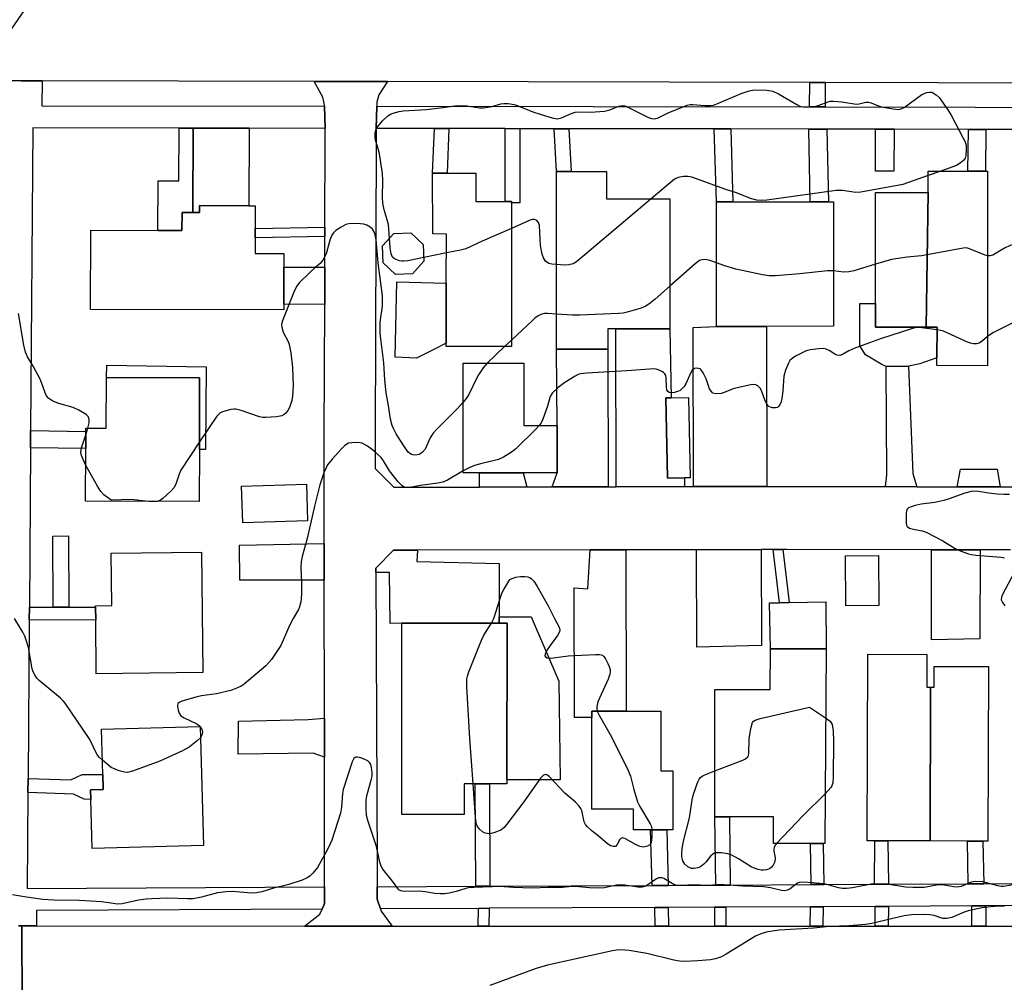
# Model space of a CAD drawing. Units: inches. Extents: x 1303758 to 1309758, y 473451 to 477451.
# Drawn here: x 1304975 to 1305242, y 473901 to 474162 of the extents above; entities that cross this region are included whole.
import ezdxf

# ---------------------------------------------------------------- set-up
doc = ezdxf.new("R2010")
doc.units = ezdxf.units.IN
doc.header["$MEASUREMENT"] = 0
for name, color, linetype in [('BLDG-Footprint', 5, 'Continuous'), ('CULTRL-Pad', 6, 'Continuous'), ('TRANS-Driveway', 251, 'Continuous'), ('TRANS-Non Street Sidewalk', 7, 'Continuous'), ('TRANS-Road', 130, 'Continuous'), ('TRANS-Street Sidewalk', 7, 'Continuous'), ('Undefined', 1, 'Continuous')]:
    doc.layers.add(name, color=color, linetype=linetype)

msp = doc.modelspace()

# ---------------------------------------------------------------- linework, layer by layer
at = {"layer": 'BLDG-Footprint'}
for points, elevation in [([(1305090.85, 474074.69), (1305090.85, 474090.95), (1305090.86, 474104.25), (1305087.15, 474104.26), (1305087.14, 474120.79), (1305091.05, 474120.79), (1305098.82, 474120.79), (1305098.82, 474113.03), (1305106.83, 474113.03), (1305108.55, 474113.03), (1305108.55, 474112.7), (1305108.55, 474073.71), (1305090.85, 474073.71)], 290.1), ([(1305134.65, 474073.03), (1305120.73, 474073.02), (1305120.73, 474121.19), (1305124.72, 474121.19), (1305134.32, 474121.19), (1305134.32, 474113.75), (1305151.43, 474113.75), (1305151.43, 474078.52), (1305136.82, 474078.51), (1305134.63, 474078.51)], 289.45), ([(1305220.99, 474078.98), (1305221.46, 474115.51), (1305221.46, 474121.3), (1305232.24, 474121.3), (1305237, 474121.3), (1305237.55, 474121.3), (1305237.55, 474068.51), (1305223.86, 474068.62), (1305223.88, 474070.71), (1305223.94, 474078.98)], 287.47), ([(1305220.99, 474078.98), (1305207.18, 474078.98), (1305207.18, 474079.05), (1305207.18, 474085.45), (1305207.18, 474115.51), (1305221.46, 474115.51)], 287.97), ([(1305039.06, 474111.92), (1305039.04, 474105.72), (1305039.04, 474105.23), (1305039.03, 474103.19), (1305039.02, 474098.98), (1305046.81, 474098.96), (1305046.8, 474095.3), (1305046.78, 474085.21), (1305046.78, 474083.69), (1304994.4, 474083.82), (1304994.45, 474105.29), (1305012.62, 474105.24), (1305019.18, 474105.23), (1305019.19, 474110.08), (1305022.13, 474110.07), (1305023.9, 474110.07), (1305023.91, 474111.95), (1305037.34, 474111.92)], 289.39), ([(1305177.65, 474079.21), (1305164.07, 474079.21), (1305164.07, 474112.95), (1305168.56, 474112.95), (1305189.53, 474112.95), (1305194.45, 474112.95), (1305195.86, 474112.95), (1305195.86, 474079.22)], 289.02), ([(1305081.67, 474093.47), (1305077.07, 474093.28), (1305073.69, 474096.4), (1305073.51, 474101), (1305076.63, 474104.38), (1305081.22, 474104.56), (1305084.6, 474101.44), (1305084.78, 474096.85)], 288.83), ([(1305090.85, 474090.95), (1305090.85, 474074.69), (1305087.61, 474073.03), (1305082.77, 474070.55), (1305077.01, 474070.86), (1305077.4, 474091.29)], 289.2), ([(1305111.9, 474069.2), (1305111.9, 474052.34), (1305120.87, 474052.34), (1305120.87, 474039.47), (1305111.67, 474039.47), (1305099.82, 474039.47), (1305095.39, 474039.47), (1305095.39, 474069.2)], 287.06), ([(1305023.96, 474065.27), (1305023.91, 474045.8), (1305023.88, 474031.73), (1304993.04, 474031.8), (1304993.07, 474046.11), (1304993.08, 474050.74), (1304993.09, 474051.64), (1304998.64, 474051.62), (1304998.67, 474065.34)], 287.83), ([(1305155.39, 474038.13), (1305150.85, 474038.03), (1305150.37, 474059.79), (1305151.84, 474059.82), (1305156.52, 474059.92), (1305157, 474038.16)], 285.43), ([(1305053.24, 474026.5), (1305035.64, 474025.96), (1305035.33, 474035.89), (1305052.95, 474036.43)], 287.04), ([(1305024.79, 473985.31), (1304995.94, 473985), (1304995.79, 473999.58), (1304995.75, 474003.08), (1304995.74, 474003.43), (1305000.15, 474003.48), (1304999.99, 474017.72), (1305024.44, 474017.99)], 286.76), ([(1305208.16, 474003.54), (1305199.2, 474003.44), (1305199.05, 474016.95), (1305208.01, 474017.05)], 284.37), ([(1305078.75, 473998.72), (1305105.15, 473998.72), (1305107.31, 473998.72), (1305107.29, 473956.25), (1305107.29, 473955.15), (1305102.56, 473955.15), (1305098.7, 473955.15), (1305095.65, 473955.15), (1305095.66, 473946.84), (1305078.75, 473946.85)], 285.88), ([(1305193.51, 473938.97), (1305193.03, 473938.97), (1305189.6, 473938.97), (1305179.59, 473938.97), (1305179.59, 473946.24), (1305167.61, 473946.24), (1305163.69, 473946.24), (1305163.69, 473980.72), (1305176.9, 473980.72), (1305178.7, 473980.72), (1305178.71, 473991.74), (1305193.8, 473991.74)], 285.68), ([(1305222.12, 473981.35), (1305222.02, 473939.67), (1305210.55, 473939.7), (1305207.03, 473939.71), (1305204.97, 473939.72), (1305205.1, 473990.29), (1305221.17, 473990.25), (1305221.15, 473981.35)], 284.98), ([(1305222.02, 473939.67), (1305222.12, 473981.35), (1305223.09, 473981.35), (1305223.11, 473987.02), (1305237.83, 473986.98), (1305237.71, 473939.63), (1305236.34, 473939.64), (1305232.12, 473939.65)], 284.56), ([(1305149, 473974.9), (1305149, 473958.73), (1305152.3, 473958.73), (1305152.29, 473942.68), (1305150.62, 473942.68), (1305146.25, 473942.68), (1305141.59, 473942.68), (1305141.59, 473948.32), (1305130.29, 473948.32), (1305130.29, 473973.15), (1305130.29, 473974.9), (1305139.64, 473974.9)], 286.19), ([(1305024.97, 473938.46), (1304994.82, 473937.65), (1304994.46, 473950.92), (1304994.39, 473953.52), (1304997.81, 473953.61), (1304997.81, 473953.81), (1304997.7, 473957.66), (1304997.37, 473969.98), (1305024.12, 473970.69)], 285.47)]:
    msp.add_lwpolyline(points, close=True, dxfattribs=dict(at, elevation=elevation))
at = {"layer": 'CULTRL-Pad'}
for points in [[(1305037.39, 474132.92), (1305037.34, 474111.92), (1305023.91, 474111.95), (1305023.9, 474110.07), (1305022.13, 474110.07), (1305022.19, 474132.95)], [(1305207.18, 474079.05), (1305207.18, 474078.98), (1305220.99, 474078.98), (1305223.94, 474078.98), (1305223.88, 474070.71), (1305219.2, 474069.05), (1305216.16, 474068.45), (1305210.1, 474068.31), (1305208.89, 474068.86), (1305204.55, 474071.47), (1305202.96, 474073.92), (1305203, 474085.45), (1305207.18, 474085.45)], [(1305025.73, 474068.22), (1305025.6, 474045.79), (1305023.91, 474045.8), (1305023.96, 474065.27), (1304998.67, 474065.34), (1304998.78, 474068.66)], [(1305193.8, 473991.74), (1305178.71, 473991.74), (1305178.47, 474004.21), (1305181.19, 474004.26), (1305183.84, 474004.31), (1305193.79, 474004.48)], [(1305113.84, 474000.41), (1305121.32, 473982.97), (1305121.71, 473956.25), (1305107.29, 473956.25), (1305107.31, 473998.72), (1305105.15, 473998.72), (1305105.15, 474000.44)]]:
    msp.add_lwpolyline(points, close=True, dxfattribs=at)
at = {"layer": 'TRANS-Driveway'}
for points in [[(1305057.91, 474095.27), (1305057.87, 474085.18), (1305046.78, 474085.21), (1305046.8, 474095.3)], [(1305155.39, 474035.75), (1305136.91, 474035.71), (1305136.82, 474078.51), (1305151.43, 474078.52), (1305151.84, 474059.82), (1305150.37, 474059.79), (1305150.85, 474038.03), (1305155.39, 474038.13)], [(1305177.73, 474035.8), (1305157.83, 474035.76), (1305157.75, 474078.86), (1305164.07, 474079.21), (1305177.65, 474079.21)], [(1305134.72, 474035.71), (1305119.59, 474035.68), (1305120.87, 474039.47), (1305120.87, 474052.34), (1305120.73, 474073.02), (1305134.65, 474073.03)], [(1305218.46, 474035.74), (1305209.91, 474035.76), (1305210.26, 474038.91), (1305210.1, 474068.31), (1305216.16, 474068.45), (1305217.32, 474039.35)], [(1305112.71, 474035.67), (1305099.83, 474035.64), (1305099.82, 474039.47), (1305111.67, 474039.47)], [(1305241.04, 474035.7), (1305229.36, 474035.72), (1305230.28, 474040.5), (1305240.18, 474040.53)], [(1305057.77, 474010.38), (1305034.87, 474010.39), (1305034.8, 474019.86), (1305057.76, 474020.33)], [(1305071.71, 474012.46), (1305071.7, 474013.63), (1305076.55, 474018.49), (1305083, 474018.51), (1305082.83, 474015.44), (1305105.15, 474014.95), (1305105.15, 474000.44), (1305105.15, 473998.72), (1305078.75, 473998.72), (1305075.66, 473998.64), (1305075.4, 474012.48)], [(1305129.88, 474018.6), (1305139.56, 474018.62), (1305139.64, 473974.9), (1305130.29, 473974.9), (1305130.29, 473973.15), (1305125.62, 473973.15), (1305125.48, 474008.28), (1305129.25, 474008.07)], [(1305158.72, 474018.65), (1305176.24, 474018.69), (1305176.29, 473992.66), (1305158.81, 473992.21)], [(1305235.57, 474018.61), (1305235.53, 473994.47), (1305222.44, 473994.25), (1305222.43, 474018.63)], [(1305057.8, 473962.36), (1305054.73, 473963.44), (1305034.43, 473963.21), (1305034.52, 473972.13), (1305053.36, 473972.64), (1305057.8, 473972.94)]]:
    msp.add_lwpolyline(points, close=True, dxfattribs=at)
at = {"layer": 'TRANS-Non Street Sidewalk'}
for points in [[(1305193.58, 474145.29), (1305193.57, 474138.69), (1305189.36, 474138.69), (1305189.37, 474145.3)], [(1305022.19, 474132.95), (1305022.13, 474110.07), (1305019.19, 474110.08), (1305019.18, 474105.23), (1305012.62, 474105.24), (1305012.68, 474118.69), (1305018.36, 474118.67), (1305018.41, 474132.95)], [(1305091.54, 474132.84), (1305091.05, 474120.79), (1305087.14, 474120.79), (1305087.63, 474132.85)], [(1305110.8, 474132.81), (1305110.81, 474112.74), (1305108.55, 474112.7), (1305108.55, 474113.03), (1305106.83, 474113.03), (1305106.82, 474132.82)], [(1305124.09, 474132.79), (1305124.72, 474121.19), (1305120.73, 474121.19), (1305120.09, 474132.8)], [(1305167.97, 474132.73), (1305168.56, 474112.95), (1305164.07, 474112.95), (1305163.49, 474132.73)], [(1305194.02, 474132.69), (1305194.45, 474112.95), (1305189.53, 474112.95), (1305189.1, 474132.69)], [(1305212.26, 474132.66), (1305212.2, 474121.3), (1305207.18, 474121.3), (1305207.25, 474132.67)], [(1305237.15, 474132.62), (1305237, 474121.3), (1305232.24, 474121.3), (1305232.4, 474132.63)], [(1305057.94, 474103.56), (1305039.03, 474103.18), (1305039.04, 474105.23), (1305039.04, 474105.72), (1305057.95, 474106.1), (1305057.95, 474105.19)], [(1304978.12, 474046.31), (1304978.15, 474050.94), (1304993.08, 474050.74), (1304993.07, 474046.11)], [(1304988.47, 474003.09), (1304986.77, 474003.09), (1304984.28, 474003.1), (1304984.18, 474022.31), (1304988.37, 474022.42)], [(1305179.45, 474018.69), (1305182.12, 474018.7), (1305183.84, 474004.31), (1305181.19, 474004.26)], [(1304984.28, 474003.1), (1304986.77, 474003.09), (1304988.47, 474003.09), (1304995.75, 474003.08), (1304995.79, 473999.58), (1304977.77, 473999.61), (1304977.79, 474003.11), (1304981.79, 474003.1)], [(1304977.41, 473952.8), (1304977.44, 473956.65), (1304989, 473956.27), (1304992.14, 473957.68), (1304997.71, 473957.66), (1304997.81, 473953.81), (1304997.81, 473953.61), (1304994.39, 473953.52), (1304994.46, 473950.92), (1304992.65, 473951.03), (1304989.76, 473952.39)], [(1305102.69, 473927.41), (1305098.82, 473927.39), (1305098.7, 473955.15), (1305102.56, 473955.15)], [(1305167.77, 473927.73), (1305163.89, 473927.71), (1305163.69, 473946.24), (1305167.61, 473946.24)], [(1305150.99, 473927.64), (1305146.63, 473927.62), (1305146.25, 473942.68), (1305150.62, 473942.68)], [(1305193.25, 473927.85), (1305189.81, 473927.83), (1305189.6, 473938.97), (1305193.03, 473938.97)], [(1305210.71, 473927.94), (1305206.93, 473927.92), (1305207.03, 473939.71), (1305210.55, 473939.7)], [(1305236.59, 473928.06), (1305232.38, 473928.04), (1305232.12, 473939.65), (1305236.34, 473939.64)], [(1305237.1, 473916.56), (1305233.37, 473916.56), (1305233.38, 473922.05), (1305237.11, 473922.06)], [(1305102.36, 473916.59), (1305099.51, 473916.59), (1305099.59, 473921.39), (1305102.44, 473921.41)], [(1305151.1, 473916.58), (1305147.5, 473916.58), (1305147.43, 473921.63), (1305151.02, 473921.64)], [(1305166.63, 473916.57), (1305163.62, 473916.58), (1305163.64, 473921.71), (1305166.64, 473921.72)], [(1305192.98, 473916.57), (1305189.54, 473916.57), (1305189.56, 473921.83), (1305192.99, 473921.85)], [(1305210.68, 473916.56), (1305207.1, 473916.56), (1305207.16, 473921.92), (1305210.74, 473921.94)]]:
    msp.add_lwpolyline(points, close=True, dxfattribs=at)
at = {"layer": 'TRANS-Road'}
for points in [[(1305425.28, 474174.42), (1305426.59, 474144.74), (1305422.75, 474144.75), (1305344.73, 474144.93), (1305325.13, 474144.98), (1305318.64, 474144.99), (1305315.5, 474145), (1305193.58, 474145.29), (1305189.37, 474145.3), (1305074.88, 474145.58), (1305055.04, 474145.63), (1304981.31, 474145.8), (1304975.54, 474145.82), (1304963.27, 474145.84), (1304983.49, 474175.21)], [(1305243.84, 474018.59), (1305235.57, 474018.61), (1305222.43, 474018.63), (1305183.2, 474018.7), (1305182.12, 474018.7), (1305179.45, 474018.69), (1305176.24, 474018.69), (1305158.72, 474018.65), (1305139.56, 474018.62), (1305129.88, 474018.6), (1305083, 474018.51), (1305076.55, 474018.49), (1305071.7, 474013.63), (1305071.71, 474012.46), (1305072.11, 473932.34), (1305072.1, 473927.26), (1305072.09, 473923.93), (1305072.99, 473921.26), (1305073.19, 473920.65), (1305076.19, 473916.6), (1305052.44, 473916.6), (1305056.59, 473919.83), (1305057.16, 473921.18), (1305057.8, 473922.71), (1305057.81, 473927.19), (1305057.83, 473932.32), (1305057.8, 473962.36), (1305057.8, 473972.94), (1305057.77, 474010.38), (1305057.76, 474020.33), (1305057.74, 474049.8), (1305057.87, 474085.18), (1305057.91, 474095.27), (1305057.94, 474103.56), (1305057.95, 474105.19), (1305057.95, 474106.1), (1305058.04, 474130.11), (1305057.97, 474132.89), (1305057.81, 474138.89), (1305057.79, 474139.29), (1305057.33, 474141.39), (1305055.04, 474145.63), (1305074.88, 474145.58), (1305072.59, 474142.02), (1305071.99, 474139.98), (1305071.97, 474138.87), (1305071.87, 474132.87), (1305071.82, 474129.94), (1305071.52, 474049.81), (1305071.56, 474040.71), (1305076.66, 474035.6), (1305099.83, 474035.64), (1305112.71, 474035.67), (1305119.59, 474035.68), (1305134.72, 474035.71), (1305136.91, 474035.71), (1305155.39, 474035.75), (1305157.83, 474035.76), (1305177.73, 474035.8), (1305183.2, 474035.81), (1305209.91, 474035.76), (1305218.46, 474035.74), (1305229.36, 474035.72), (1305241.04, 474035.7), (1305270.46, 474035.65)], [(1304974.89, 473916.68), (1304975.79, 473916.62), (1304975.86, 473894.57), (1304974.78, 473894.21)], [(1304975.86, 473894.57), (1304975.79, 473916.62), (1304979.7, 473916.62), (1305052.44, 473916.6), (1305076.19, 473916.6), (1305099.51, 473916.59), (1305102.36, 473916.59), (1305147.5, 473916.58), (1305151.1, 473916.58), (1305163.62, 473916.58), (1305166.63, 473916.57), (1305189.54, 473916.57), (1305192.98, 473916.57), (1305207.1, 473916.56), (1305210.68, 473916.56), (1305233.37, 473916.56), (1305237.1, 473916.56), (1305250.84, 473916.55)]]:
    msp.add_lwpolyline(points, dxfattribs=at)
at = {"layer": 'TRANS-Street Sidewalk'}
for points in [[(1304963.27, 474145.84), (1304975.54, 474145.82), (1304981.31, 474145.8), (1304981.16, 474139.01), (1305057.81, 474138.89), (1305057.97, 474132.89), (1305037.39, 474132.92), (1305022.19, 474132.95), (1305018.41, 474132.95), (1304978.77, 474133.01), (1304978.15, 474050.94), (1304978.12, 474046.31), (1304977.79, 474003.11), (1304977.77, 473999.61), (1304977.44, 473956.65), (1304977.41, 473952.8), (1304977.22, 473926.79), (1305057.81, 473927.19), (1305057.8, 473922.71), (1305057.16, 473921.18), (1304979.7, 473920.8), (1304979.7, 473916.62), (1304975.79, 473916.62), (1304974.89, 473916.68)], [(1305250.45, 474132.6), (1305237.15, 474132.62), (1305232.4, 474132.63), (1305212.26, 474132.66), (1305207.25, 474132.67), (1305194.02, 474132.69), (1305189.1, 474132.69), (1305167.97, 474132.73), (1305163.49, 474132.73), (1305124.09, 474132.79), (1305120.09, 474132.8), (1305110.8, 474132.81), (1305106.82, 474132.82), (1305091.54, 474132.84), (1305087.63, 474132.85), (1305071.87, 474132.87), (1305071.97, 474138.87), (1305189.36, 474138.69), (1305193.57, 474138.69), (1305315.59, 474138.5)], [(1305250.7, 473922.13), (1305237.11, 473922.06), (1305233.38, 473922.05), (1305210.74, 473921.94), (1305207.16, 473921.92), (1305192.99, 473921.85), (1305189.56, 473921.83), (1305166.64, 473921.72), (1305163.64, 473921.71), (1305151.02, 473921.64), (1305147.43, 473921.63), (1305102.44, 473921.41), (1305099.59, 473921.39), (1305072.99, 473921.26), (1305072.09, 473923.93), (1305072.1, 473927.26), (1305098.82, 473927.39), (1305102.69, 473927.41), (1305146.63, 473927.62), (1305150.99, 473927.64), (1305163.89, 473927.71), (1305167.77, 473927.73), (1305189.81, 473927.83), (1305193.25, 473927.85), (1305206.93, 473927.92), (1305210.71, 473927.94), (1305232.38, 473928.04), (1305236.59, 473928.06), (1305249.95, 473928.13)]]:
    msp.add_lwpolyline(points, dxfattribs=at)
at = {"layer": 'Undefined'}
for p, q in [((1305224.89, 474121.3, 290), (1305221.46, 474120.13, 290)), ((1305090.86, 474099.14, 290), (1305084.74, 474097.91, 290)), ((1305108.55, 474075.5, 288), (1305106.67, 474073.71, 288)), ((1305106.67, 474073.71, 288), (1305101.92, 474069.2, 288)), ((1304993.08, 474049.81, 288), (1304993.63, 474051.64, 288)), ((1305103.12, 473998.72, 286), (1305103.77, 474000, 286)), ((1305000, 473959.59, 286), (1304997.6, 473961.56, 286))]:
    msp.add_line(p, q, dxfattribs=at)
for points, elevation in [([(1305075.44, 474103.1), (1305075.13, 474106.84), (1305074.83, 474108.09), (1305074.01, 474110.77), (1305073.66, 474112.63), (1305073.58, 474114.26), (1305073.67, 474118.84), (1305073.55, 474120.62), (1305072.7, 474126.01), (1305072.29, 474127.69), (1305071.66, 474129.69), (1305071.57, 474130.53), (1305071.6, 474131.65), (1305071.83, 474132.71), (1305072.25, 474133.41), (1305073.57, 474134.91), (1305075, 474136.29), (1305075.69, 474136.74), (1305076.45, 474137.03), (1305078.07, 474137.45), (1305079.19, 474137.64), (1305085.42, 474138.02), (1305089.28, 474138.43), (1305093.81, 474139.07), (1305096.42, 474138.97), (1305099.84, 474138.5), (1305100.97, 474138.46), (1305103.23, 474138.79), (1305105.62, 474139.53), (1305106.46, 474139.62), (1305107.6, 474139.62), (1305108.74, 474139.5), (1305109.59, 474139.25), (1305114.32, 474137.36), (1305116.53, 474136.63), (1305119.59, 474135.72), (1305120.42, 474135.55), (1305120.97, 474135.52), (1305122.05, 474135.77), (1305124.99, 474137), (1305125.79, 474137.26), (1305126.66, 474137.34), (1305129.92, 474137.26), (1305133.77, 474137.53), (1305135.18, 474137.89), (1305137.6, 474138.95), (1305138.61, 474139.13), (1305139.35, 474138.98), (1305140.11, 474138.68), (1305145.64, 474135.85), (1305146.46, 474135.55), (1305147.2, 474135.48), (1305148.15, 474135.7), (1305150.98, 474137.14), (1305156.12, 474139.15), (1305156.93, 474139.34), (1305157.7, 474139.4), (1305160.97, 474139.08), (1305162.44, 474139.11), (1305163.3, 474139.22), (1305164.67, 474139.69), (1305170.84, 474142.34), (1305172.99, 474143.08), (1305174.39, 474143.35), (1305177.79, 474143.29), (1305179.34, 474143.02), (1305180.89, 474142.28), (1305185.9, 474139.32), (1305186.67, 474138.94), (1305187.47, 474138.72), (1305189.15, 474138.71), (1305191.13, 474138.95), (1305191.95, 474139.18), (1305194.39, 474140.12), (1305194.94, 474140.25), (1305195.78, 474140.29), (1305198.06, 474140.06), (1305202, 474139.48), (1305202.8, 474139.55), (1305204.57, 474139.96), (1305205.28, 474140.02), (1305206.03, 474139.84), (1305207.77, 474139.09), (1305208.86, 474138.76), (1305212.01, 474138.16), (1305213.42, 474138.02), (1305214.21, 474138.16), (1305214.97, 474138.56), (1305219.79, 474142.09), (1305220.43, 474142.38), (1305221.15, 474142.59), (1305221.83, 474142.7), (1305222.46, 474142.7), (1305223.7, 474142), (1305224.49, 474141.26), (1305226.8, 474137.95), (1305227.69, 474136.47), (1305231.02, 474130.26), (1305231.51, 474129.2), (1305231.77, 474128.21), (1305231.83, 474127.03), (1305231.75, 474125.56), (1305231.52, 474124.77), (1305231.04, 474124.14), (1305230.19, 474123.42), (1305229.21, 474122.84), (1305224.89, 474121.3)], 290), ([(1305221.46, 474120.13), (1305214.67, 474117.69), (1305203.24, 474115.62), (1305201.89, 474115.54), (1305198.25, 474116.08), (1305196.51, 474116.09), (1305177.71, 474113.43), (1305176.24, 474113.3), (1305175.07, 474113.42), (1305173.34, 474113.86), (1305169.52, 474115.39), (1305166.64, 474116.32), (1305157.43, 474119.62), (1305156.29, 474119.85), (1305155.13, 474119.84), (1305153.72, 474119.61), (1305152.7, 474119.08), (1305146.38, 474113.75)], 290), ([(1305146.38, 474113.75), (1305126.19, 474096.72), (1305125.27, 474096.2), (1305124.04, 474095.87), (1305122.9, 474095.83), (1305120.73, 474095.94)], 290), ([(1305095.39, 474058.61), (1305093.9, 474056.96), (1305088.25, 474051.32), (1305087.25, 474050.22), (1305086.5, 474049.01), (1305085.08, 474045.94), (1305084.4, 474045.07), (1305083.97, 474044.73), (1305083.48, 474044.49), (1305082.95, 474044.36), (1305082.14, 474044.3), (1305081.37, 474044.45), (1305080.92, 474044.74), (1305080.52, 474045.13), (1305079.29, 474046.8), (1305077.29, 474050.04), (1305076.58, 474051.3), (1305076.13, 474052.35), (1305075.68, 474054.01), (1305075.13, 474057.77), (1305074.51, 474061.15), (1305074.18, 474064.72), (1305073.91, 474069.31), (1305073.06, 474075.79), (1305072.91, 474077.49), (1305072.95, 474080.32), (1305073.53, 474084.65), (1305073.52, 474087.48), (1305072.38, 474096.39), (1305071.82, 474102.63), (1305071.54, 474104.04), (1305071.26, 474104.86), (1305070.83, 474105.56), (1305070.22, 474106.12), (1305069.28, 474106.69), (1305068.48, 474106.93), (1305067.62, 474107.03), (1305065.86, 474107.1), (1305064.42, 474107.03), (1305063.61, 474106.79), (1305062.32, 474106.11), (1305060.86, 474105.16), (1305060.24, 474104.59), (1305059.81, 474103.91), (1305059.3, 474102.62), (1305058.25, 474098.84), (1305057.94, 474098.17), (1305057.35, 474097.19), (1305056.66, 474096.29), (1305055.23, 474095.12), (1305053.72, 474093.7), (1305050.99, 474090.97), (1305050.25, 474090.06), (1305049.49, 474088.49), (1305046.36, 474080.57), (1305046.16, 474079.75), (1305046.21, 474078.95), (1305046.65, 474077.63), (1305047.94, 474075.07), (1305048.25, 474074.28), (1305048.67, 474072.04), (1305049.17, 474068.06), (1305049.37, 474063.05), (1305049.17, 474060.3), (1305048.97, 474059.13), (1305048.64, 474057.99), (1305048.3, 474057.17), (1305047.84, 474056.41), (1305047.32, 474055.71), (1305046.92, 474055.32), (1305046.21, 474054.95), (1305044.82, 474054.69), (1305041.94, 474054.45), (1305041.08, 474054.51), (1305040.24, 474054.72), (1305035.22, 474056.36), (1305033.82, 474056.71), (1305033.25, 474056.73), (1305032.4, 474056.63), (1305030.15, 474056.05), (1305029.41, 474055.68), (1305028.62, 474054.88), (1305023.91, 474047.92)], 288), ([(1305120.73, 474095.94), (1305119.45, 474096.07), (1305118.66, 474096.28), (1305117.78, 474096.9), (1305117.16, 474097.77), (1305116.83, 474098.78), (1305116.39, 474101.17), (1305116.08, 474106.57), (1305115.84, 474107.34), (1305115.42, 474107.94), (1305114.75, 474108.22), (1305114.24, 474108.22), (1305113.78, 474108.11), (1305108.55, 474105.74)], 290), ([(1305108.55, 474105.74), (1305100.54, 474102.31), (1305096.11, 474100.24), (1305094.73, 474099.86), (1305090.86, 474099.14)], 290), ([(1305084.74, 474097.91), (1305080.41, 474097), (1305079.25, 474096.84), (1305078.68, 474096.84), (1305078.13, 474096.94), (1305076.84, 474097.49), (1305076.24, 474097.99), (1305075.86, 474098.9), (1305075.62, 474100.49), (1305075.44, 474103.1)], 290), ([(1305249.62, 474102.39), (1305246.24, 474101.87), (1305243.75, 474101.13), (1305242.18, 474100.44), (1305239.04, 474098.54), (1305238.31, 474098.29), (1305237.55, 474098.29)], 288), ([(1305237.55, 474098.29), (1305236.91, 474098.49), (1305232.69, 474100.27), (1305231.87, 474100.46), (1305231.01, 474100.45), (1305219.68, 474098.37), (1305215.8, 474097.94), (1305211.56, 474097.3), (1305207.18, 474096.05)], 288), ([(1305164.07, 474096.42), (1305162.26, 474097.06), (1305161.15, 474097.32), (1305160.19, 474097.28), (1305159.49, 474097.03), (1305158.32, 474096.18), (1305151.43, 474090.08)], 288), ([(1305195.86, 474094.25), (1305194.23, 474094.24), (1305186.69, 474093.42), (1305180.13, 474092.95), (1305178.35, 474092.92), (1305176.61, 474093.19), (1305169.35, 474094.72), (1305166.41, 474095.58), (1305164.07, 474096.42)], 288), ([(1305207.18, 474096.05), (1305201.35, 474094.28), (1305199.96, 474093.95), (1305198.51, 474093.91), (1305195.86, 474094.25)], 288), ([(1305151.43, 474090.08), (1305147.46, 474086.59), (1305146.13, 474085.52), (1305144.97, 474084.72), (1305143.64, 474084.14), (1305139.93, 474083.04), (1305138.76, 474082.8), (1305137.57, 474082.7), (1305127.09, 474082.25), (1305125.02, 474082.27), (1305120.73, 474082.5)], 288), ([(1304993.63, 474051.64), (1304993.98, 474053.03), (1304994.03, 474053.84), (1304993.94, 474054.31), (1304993.75, 474054.73), (1304993.2, 474055.29), (1304991.23, 474056.46), (1304989.67, 474057.21), (1304985.76, 474058.28), (1304984.19, 474058.89), (1304983.05, 474059.61), (1304982.45, 474060.41), (1304982.1, 474061.17), (1304981.12, 474063.99), (1304980.66, 474065.07), (1304978.85, 474068.39), (1304977.29, 474070.98), (1304976.75, 474072.2), (1304976.28, 474074.13), (1304974.84, 474082.65)], 288), ([(1305120.73, 474082.5), (1305118.28, 474082.69), (1305117.5, 474082.67), (1305116.76, 474082.5), (1305115.78, 474082.03), (1305114.86, 474081.42), (1305114.18, 474080.84), (1305108.55, 474075.5)], 288), ([(1305249.62, 474082.93), (1305244.44, 474080.18), (1305239.05, 474077.44), (1305237.55, 474076.43)], 286), ([(1305223.94, 474078.27), (1305219.07, 474078.86), (1305218.05, 474078.81), (1305217.25, 474078.65), (1305208.56, 474075.8), (1305201.6, 474073.27), (1305199.96, 474072.59), (1305198.27, 474071.57), (1305197.56, 474071.33), (1305196.7, 474071.43), (1305196.23, 474071.65), (1305194.61, 474072.69), (1305193.82, 474073.01), (1305192.99, 474073.16), (1305191.84, 474073.13), (1305189.52, 474072.82), (1305188.41, 474072.53), (1305187.35, 474072.06), (1305185.55, 474071.11), (1305184.59, 474070.5), (1305184.01, 474069.92), (1305183.6, 474069.19), (1305182.84, 474067.34), (1305182.33, 474065.7), (1305182.08, 474061.75), (1305181.81, 474059.68), (1305181.58, 474058.58), (1305181.31, 474057.92), (1305181.03, 474057.54), (1305180.61, 474057.25), (1305180.1, 474057.11), (1305179.28, 474057.13), (1305178.75, 474057.28), (1305178.33, 474057.52), (1305177.82, 474058.01), (1305177.29, 474059), (1305176.49, 474061.24), (1305176, 474062.32), (1305175.35, 474063.07), (1305174.75, 474063.39), (1305174.23, 474063.45), (1305173.41, 474063.38), (1305169.7, 474062.57), (1305168.59, 474062.24), (1305166.16, 474061.27), (1305165.33, 474061.04), (1305163.91, 474060.94), (1305163.15, 474061.13), (1305162.62, 474061.61), (1305162.2, 474062.28), (1305161.3, 474065), (1305160.53, 474066.63), (1305159.88, 474067.51), (1305159.67, 474067.66), (1305159.2, 474067.81), (1305158.67, 474067.83), (1305158.16, 474067.74), (1305157.53, 474067.36), (1305157.13, 474066.72), (1305155.77, 474063.66), (1305155.34, 474062.93), (1305154.84, 474062.32), (1305154.25, 474061.86), (1305153.79, 474061.61), (1305152.71, 474061.28), (1305151.92, 474061.16), (1305151.24, 474061.27), (1305150.91, 474061.57), (1305150.68, 474062.01), (1305150.54, 474062.71), (1305150.44, 474065.29), (1305150.34, 474065.84), (1305150.14, 474066.31), (1305149.78, 474066.67), (1305149.32, 474066.96), (1305148.54, 474067.3), (1305147.71, 474067.56), (1305146.84, 474067.66), (1305145.96, 474067.64), (1305139.78, 474067.16), (1305128.99, 474066.56), (1305127.28, 474066.34), (1305126.6, 474066.12), (1305125.81, 474065.74), (1305123.02, 474064.01), (1305121.21, 474062.62), (1305119.58, 474061.11), (1305119.03, 474060.19), (1305118.29, 474057.55), (1305117.01, 474054.03), (1305116.54, 474053.03), (1305116.06, 474052.34)], 286), ([(1305237.55, 474076.43), (1305236.2, 474075.28), (1305235.3, 474074.69), (1305234.56, 474074.48), (1305233.79, 474074.47), (1305232.98, 474074.65), (1305232.18, 474074.95), (1305225.7, 474077.86), (1305224.92, 474078.11), (1305223.94, 474078.27)], 286), ([(1305101.92, 474069.2), (1305100.86, 474068), (1305099.56, 474066.1), (1305099, 474065.1), (1305096.91, 474060.71), (1305096.24, 474059.67), (1305095.39, 474058.61)], 288), ([(1305116.06, 474052.34), (1305115.04, 474051.25), (1305109.74, 474046.02), (1305108.83, 474045.28), (1305107.84, 474044.65), (1305106.31, 474043.78), (1305105, 474043.15), (1305103.88, 474042.81), (1305100.45, 474042.03), (1305098.51, 474041.5), (1305097.2, 474040.97), (1305095.39, 474040.01)], 286), ([(1304993.06, 474041.66), (1304991.89, 474044.23), (1304991.71, 474044.99), (1304991.95, 474046.29), (1304993.08, 474049.81)], 288), ([(1305023.91, 474047.92), (1305018.89, 474040.18), (1305018.41, 474039.14), (1305017.51, 474036.44), (1305016.99, 474035.45), (1305016.21, 474034.57), (1305014.03, 474032.55), (1305013.32, 474032.05), (1305012.47, 474031.76)], 288), ([(1305095.39, 474040.01), (1305091.19, 474037.51), (1305089.88, 474036.92), (1305088.55, 474036.66), (1305083.84, 474036.03), (1305081, 474035.49), (1305079.93, 474035.5), (1305079.26, 474035.74), (1305078.84, 474035.98), (1305077.82, 474037.01), (1305075.45, 474040.07), (1305073.84, 474042.79), (1305073.2, 474043.65), (1305071.27, 474045.36), (1305069.44, 474046.71), (1305068.01, 474047.52), (1305067.49, 474047.67), (1305066.63, 474047.74), (1305065.19, 474047.67), (1305064.36, 474047.5), (1305063.87, 474047.27), (1305063.21, 474046.77), (1305062.4, 474045.97), (1305059.9, 474043.17), (1305058.65, 474041.62), (1305058.23, 474040.85), (1305057.64, 474039.51), (1305056.56, 474036.27), (1305055.07, 474030.47), (1305053.16, 474021.73), (1305051.79, 474016.83), (1305051.48, 474015.45), (1305051.36, 474013.84), (1305051.56, 474009.78), (1305051.57, 474006.81), (1305051.52, 474005.34), (1305051.4, 474004.51), (1305051.08, 474003.2), (1305050.78, 474002.43), (1305049.32, 474000)], 286), ([(1305000, 474032.12), (1304998.02, 474033.54), (1304997.16, 474034.42), (1304996.24, 474035.92), (1304993.06, 474041.66)], 288), ([(1305243.57, 474033.65), (1305241.97, 474033.6), (1305240.23, 474033.72), (1305237.9, 474033.98), (1305234.57, 474034.5), (1305233.15, 474034.42), (1305231.46, 474033.98), (1305227.15, 474032.4), (1305225.79, 474031.99), (1305223.32, 474031.47), (1305219.62, 474031.01), (1305217.95, 474030.64), (1305216.64, 474030.2), (1305216.19, 474029.97), (1305215.84, 474029.65), (1305215.64, 474029.22), (1305215.52, 474028.43), (1305215.54, 474025.85), (1305215.64, 474025.34), (1305215.84, 474024.92), (1305216.44, 474024.49), (1305217.52, 474024.18), (1305219.87, 474023.78), (1305220.98, 474023.38), (1305225.48, 474021.04), (1305228.85, 474018.96), (1305230.2, 474018.37), (1305232.43, 474017.57), (1305233.28, 474017.33), (1305234.45, 474017.17), (1305241.28, 474016.65), (1305242.15, 474016.46)], 284), ([(1305010.17, 474031.76), (1305005.36, 474032.22), (1305000, 474032.12)], 288), ([(1305012.47, 474031.76), (1305011.59, 474031.68), (1305010.17, 474031.76)], 288), ([(1305103.77, 474000), (1305105.92, 474006.89), (1305106.43, 474007.88), (1305108.11, 474010.56)], 286), ([(1305108.11, 474010.56), (1305109.59, 474011.17), (1305110.97, 474011.41), (1305112.11, 474011.4), (1305112.94, 474011.31), (1305113.44, 474011.15), (1305113.85, 474010.88), (1305114.56, 474010.11), (1305115.35, 474008.85), (1305118.49, 474003.4), (1305120.21, 474000)], 286), ([(1305244.59, 474012.06), (1305241.63, 474006.52), (1305241.35, 474005.77), (1305241.33, 474005.04), (1305241.63, 474004.33), (1305242.24, 474003.41)], 284), ([(1304997.6, 473961.56), (1304996.8, 473962.3), (1304996.27, 473962.96), (1304995.75, 473963.91), (1304994.6, 473966.43), (1304994.04, 473967.42), (1304987.55, 473977), (1304986.98, 473977.65), (1304986.2, 473978.37), (1304980.49, 473983.19), (1304979.86, 473983.81), (1304979.34, 473984.51), (1304978.81, 473985.56), (1304978.53, 473986.38), (1304977.56, 473992.15), (1304976.97, 473994.11), (1304976.55, 473995.2), (1304976.03, 473996.25), (1304973.79, 474000)], 286), ([(1305049.32, 474000), (1305048.44, 473998.27), (1305046.01, 473992.68), (1305043.45, 473988.91), (1305042.73, 473988.02), (1305041.88, 473987.19), (1305036, 473982.2), (1305035.19, 473981.67), (1305034.22, 473981.17), (1305032.41, 473980.49), (1305028.51, 473979.53), (1305024.47, 473979.02), (1305023.33, 473978.78), (1305019.12, 473977.56), (1305018.41, 473977.22), (1305018.09, 473976.91), (1305017.97, 473976.22), (1305018.15, 473975.11), (1305018.43, 473974.3), (1305018.9, 473973.63), (1305019.81, 473973.02), (1305023.21, 473971.39), (1305023.92, 473970.91), (1305024.31, 473970.5), (1305024.65, 473969.81), (1305024.72, 473969.09), (1305024.59, 473968.38), (1305024.2, 473967.67)], 286), ([(1305120.21, 474000), (1305121.42, 473997.65), (1305121.63, 473996.84), (1305121.57, 473996.34), (1305121.03, 473995.37), (1305119.01, 473992.71), (1305118.18, 473991.48), (1305117.64, 473990.3), (1305117.58, 473989.89), (1305117.71, 473989.59), (1305118.21, 473989.32), (1305119.17, 473989.2), (1305123.86, 473989.85), (1305131.28, 473990.27), (1305132.42, 473990.25), (1305133.17, 473990.05), (1305133.54, 473989.72), (1305134, 473989.06), (1305134.66, 473987.78), (1305135.01, 473986.99), (1305135.25, 473986.18), (1305135.29, 473985.44), (1305135.21, 473984.92), (1305134.71, 473983.57), (1305131.95, 473977.4), (1305131.68, 473976.03), (1305131.68, 473975.48), (1305131.79, 473974.9)], 286), ([(1305098.17, 473955.15), (1305097.26, 473967.44), (1305096.42, 473981.42), (1305096.43, 473983.62), (1305096.57, 473984.4), (1305096.94, 473985.53), (1305100.35, 473994.16), (1305101.03, 473995.44), (1305103.12, 473998.72)], 286), ([(1305163.69, 473958.66), (1305171.24, 473961.58), (1305172.01, 473961.95), (1305172.59, 473962.44), (1305172.78, 473962.88), (1305172.87, 473963.39), (1305172.95, 473967.36), (1305173.42, 473970.19), (1305173.87, 473971.76), (1305174.15, 473972.16), (1305174.57, 473972.45), (1305175.92, 473972.89), (1305189.35, 473975.95), (1305193.7, 473973.07)], 286), ([(1305131.79, 473974.9), (1305132.38, 473973.62), (1305135.62, 473967.91), (1305140.26, 473958.61), (1305140.8, 473957.25), (1305141.68, 473953.59), (1305142.67, 473950.32), (1305143.31, 473949.04), (1305146.13, 473944.34), (1305146.44, 473943.56), (1305146.58, 473942.68)], 286), ([(1305193.7, 473973.07), (1305194.89, 473972.15), (1305195.24, 473971.73), (1305195.47, 473971.23), (1305195.78, 473969.53), (1305195.84, 473966.75), (1305195.77, 473957.08), (1305195.65, 473955.44), (1305195.42, 473954.64), (1305195.14, 473954.16), (1305193.59, 473952.49)], 286), ([(1305024.2, 473967.67), (1305023.43, 473966.92), (1305021.09, 473965.15), (1305019.34, 473964.09), (1305013.18, 473961.35), (1305005.78, 473958.64), (1305004.4, 473958.28), (1305003.59, 473958.3), (1305002.18, 473958.71), (1305000, 473959.59)], 286), ([(1305246.11, 473928.03), (1305241.91, 473927.37), (1305241.27, 473927.37), (1305240.41, 473927.51), (1305236.3, 473928.55), (1305234.24, 473928.71), (1305233.12, 473928.5), (1305230.47, 473927.35), (1305229.48, 473927.12), (1305228.39, 473927.22), (1305225.9, 473927.71), (1305224.85, 473927.78), (1305223.77, 473927.7), (1305220.45, 473927.05), (1305217.38, 473927.01), (1305215.33, 473927.17), (1305210.41, 473927.99), (1305207.8, 473928.09), (1305206.07, 473927.97), (1305200.98, 473926.94), (1305199.37, 473926.74), (1305198.28, 473926.81), (1305197.21, 473926.99), (1305194.06, 473927.84), (1305192.99, 473928.05), (1305190.23, 473928.33), (1305187.4, 473928.49), (1305186.6, 473928.4), (1305186.11, 473928.21), (1305184.08, 473926.68), (1305183.33, 473926.31), (1305182.55, 473926.15), (1305181.75, 473926.22), (1305178.78, 473926.93), (1305176.89, 473927.24), (1305171.13, 473927.45), (1305166.17, 473927.81), (1305164.33, 473927.8), (1305161.73, 473927.57), (1305157.82, 473927.75), (1305154.8, 473927.56), (1305153.65, 473927.57), (1305153.09, 473927.66), (1305152.53, 473927.86), (1305149.83, 473929.5), (1305149.36, 473929.66), (1305148.86, 473929.71), (1305148.37, 473929.64), (1305147.82, 473929.42), (1305145.21, 473927.57), (1305144.71, 473927.32), (1305143.92, 473927.14), (1305142.82, 473927.17), (1305139.24, 473927.69), (1305138.26, 473927.77), (1305137.03, 473927.66), (1305133.74, 473926.97), (1305132.03, 473926.83), (1305129.66, 473926.97), (1305125.76, 473927.37), (1305124.92, 473927.33), (1305122.32, 473927.01), (1305118.44, 473927.07), (1305114.23, 473926.83), (1305109, 473927.04), (1305105.33, 473927.3), (1305103.29, 473927.28), (1305098.33, 473927.09), (1305096.89, 473926.97), (1305096.14, 473926.81), (1305093.55, 473925.97), (1305091.63, 473925.48), (1305090.36, 473925.3), (1305089.19, 473925.32), (1305087.73, 473925.45), (1305085.13, 473925.88), (1305083.64, 473926.03), (1305079.61, 473925.95), (1305078.5, 473926.11), (1305078.01, 473926.39), (1305077.66, 473926.75), (1305076.29, 473928.73), (1305073.64, 473932.01), (1305073.22, 473932.8), (1305072.79, 473933.9), (1305071.88, 473938.15), (1305069.64, 473944.92), (1305069.24, 473946.58), (1305069.13, 473948.56), (1305069.16, 473950.83), (1305069.41, 473952.23), (1305070.5, 473956.14), (1305070.74, 473957.27), (1305070.79, 473958.12), (1305070.57, 473959.56), (1305070.34, 473960.39), (1305070.1, 473960.87), (1305069.53, 473961.42), (1305068.75, 473961.8), (1305067.63, 473962.19), (1305066.81, 473962.37), (1305066.33, 473962.38), (1305066.12, 473962.32), (1305065.8, 473962.03), (1305065.33, 473961.12), (1305062.88, 473953.64), (1305062.66, 473952.51), (1305062.42, 473948.83), (1305062.17, 473947.21), (1305059.78, 473939.85), (1305058.7, 473937.57), (1305055.94, 473932.48), (1305054.64, 473930.95), (1305053.81, 473930.16), (1305053.14, 473929.64), (1305051.81, 473929.05), (1305048.16, 473927.87), (1305043.7, 473926.77), (1305040.8, 473925.91), (1305039.38, 473925.59), (1305037.96, 473925.54), (1305032.86, 473925.93), (1305031.13, 473925.89), (1305028.83, 473925.6), (1305024.43, 473924.43), (1305022.22, 473924.02), (1305020.71, 473923.98), (1305015.35, 473924.17), (1305010.98, 473924.02), (1305009.51, 473923.89), (1305007.43, 473923.6), (1305002.94, 473922.6), (1305001.59, 473922.58), (1305000, 473922.78)], 284), ([(1305146.58, 473942.68), (1305146.59, 473940.67), (1305146.42, 473939.29), (1305146.21, 473938.84), (1305146.04, 473938.65), (1305145.36, 473938.26), (1305144.27, 473938), (1305143.44, 473938.13), (1305142.36, 473938.61), (1305139.44, 473940.21), (1305138.95, 473940.41), (1305138.5, 473940.49), (1305138.16, 473940.37), (1305137.91, 473940.1), (1305137.19, 473938.73), (1305136.72, 473938.21), (1305136.07, 473938.13), (1305135.34, 473938.36), (1305134.43, 473938.98), (1305132.03, 473941.07), (1305130.4, 473942.29), (1305129.16, 473943.49), (1305128.62, 473944.15), (1305128.24, 473944.89), (1305127.57, 473947.95), (1305127.34, 473948.45), (1305126.86, 473949.13), (1305125.87, 473950.15), (1305122.94, 473952.62), (1305118.7, 473957.17), (1305118.07, 473957.61), (1305117.7, 473957.69), (1305117.18, 473957.49), (1305116.43, 473956.7), (1305111.56, 473949.88), (1305107.25, 473944.19), (1305106.49, 473943.29), (1305105.59, 473942.6), (1305103.73, 473941.85), (1305102.64, 473941.65), (1305101.34, 473941.81), (1305100.65, 473942.13), (1305099.86, 473942.85), (1305099.24, 473943.73), (1305098.96, 473944.52), (1305098.79, 473946), (1305098.17, 473955.15)], 286), ([(1305180.41, 473938.97), (1305179.84, 473938.22), (1305179.62, 473937.54), (1305179.66, 473936.88), (1305180.03, 473935.13), (1305180.01, 473934.61), (1305179.81, 473933.81), (1305179.46, 473933.07), (1305178.96, 473932.45), (1305178.5, 473932.16), (1305177.69, 473931.88), (1305176.83, 473931.74), (1305176.25, 473931.75), (1305175.41, 473931.91), (1305174.58, 473932.17), (1305173.53, 473932.68), (1305170.03, 473934.82), (1305168.24, 473935.79), (1305167.17, 473936.18), (1305165.47, 473936.41), (1305164.06, 473936.43), (1305163.55, 473936.34), (1305163.09, 473936.12), (1305162.49, 473935.56), (1305161.22, 473933.95), (1305160.63, 473933.34), (1305159.75, 473932.68), (1305159.01, 473932.38), (1305157.95, 473932.2), (1305157.29, 473932.25), (1305156.32, 473932.67), (1305155.51, 473933.34), (1305154.98, 473934.3), (1305154.7, 473935.37), (1305154.67, 473936.22), (1305154.8, 473937.64), (1305155.17, 473939.64), (1305156.78, 473945.95), (1305157.5, 473950.83), (1305157.89, 473952.39), (1305159.07, 473955.68), (1305159.44, 473956.44), (1305159.77, 473956.87), (1305160.2, 473957.2), (1305160.96, 473957.59), (1305163.69, 473958.66)], 286), ([(1305193.59, 473952.49), (1305187.64, 473946.55), (1305180.41, 473938.97)], 286), ([(1305000, 473922.78), (1304997.33, 473923.14), (1304991.41, 473923.5), (1304984.39, 473923.65), (1304981.44, 473923.81), (1304977.01, 473924.4), (1304973.27, 473925.09)], 284), ([(1305242.2, 473921.95), (1305240.76, 473921.96), (1305238.43, 473921.83), (1305236.1, 473921.5), (1305232.33, 473920.77), (1305231.22, 473920.38), (1305227.95, 473918.96), (1305226.56, 473918.62), (1305225.51, 473918.69), (1305223.09, 473919.43), (1305221.98, 473919.66), (1305220.22, 473919.72), (1305216.98, 473919.64), (1305214.97, 473919.33), (1305206.21, 473917.3), (1305204.5, 473917.01), (1305200.11, 473916.69), (1305194.73, 473916.46), (1305190.44, 473915.99), (1305181.11, 473915.47), (1305178, 473915.05), (1305176.4, 473914.62), (1305174.64, 473913.87), (1305166.73, 473909), (1305165.43, 473908.27), (1305163.88, 473907.69), (1305162.48, 473907.43), (1305159.03, 473907.14), (1305155.51, 473907.03), (1305154.09, 473907.08), (1305152.53, 473907.35), (1305145.26, 473909.16), (1305140.45, 473909.96), (1305139.32, 473910.1), (1305138.15, 473910.14), (1305136.96, 473910.07), (1305135.91, 473909.91), (1305118.32, 473905.98), (1305115.17, 473905.09), (1305102.64, 473900.44)], 282)]:
    msp.add_lwpolyline(points, dxfattribs=dict(at, elevation=elevation))

doc.saveas('drawing.dxf')
